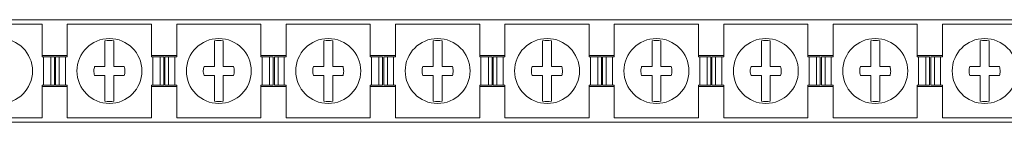
# Model space of a CAD drawing. Units: millimetres. Extents: x 2135 to 3971, y 820 to 1236.
# Drawn here: x 2701 to 2845, y 1152 to 1167 of the extents above; entities that cross this region are included whole.
import ezdxf

# ---------------------------------------------------------------- set-up
doc = ezdxf.new("R2010")
doc.units = ezdxf.units.MM

# ---------------------------------------------------------------- blocks, each defined once
blk = doc.blocks.new('1')
at = {"color": 7, "linetype": 'Continuous', "lineweight": 15}
for p, q in [((3204.25, 1166.52), (2204.25, 1166.52)), ((2691.59, 1165.87), (2703.9, 1165.87)), ((2703.9, 1161.07), (2703.9, 1165.87)), ((2707.59, 1161.07), (2707.59, 1165.87)), ((2707.59, 1165.87), (2719.9, 1165.87)), ((2719.9, 1161.07), (2719.9, 1165.87)), ((2723.59, 1165.87), (2735.9, 1165.87)), ((2723.59, 1161.07), (2723.59, 1165.87)), ((2735.9, 1161.07), (2735.9, 1165.87)), ((2739.59, 1161.07), (2739.59, 1165.87)), ((2739.59, 1165.87), (2751.9, 1165.87)), ((2751.9, 1161.07), (2751.9, 1165.87)), ((2755.59, 1161.07), (2755.59, 1165.87)), ((2755.59, 1165.87), (2767.9, 1165.87)), ((2767.9, 1161.07), (2767.9, 1165.87)), ((2771.59, 1165.87), (2783.9, 1165.87)), ((2771.59, 1161.07), (2771.59, 1165.87)), ((2783.9, 1161.07), (2783.9, 1165.87)), ((2787.59, 1161.07), (2787.59, 1165.87)), ((2787.59, 1165.87), (2799.9, 1165.87)), ((2799.9, 1161.07), (2799.9, 1165.87)), ((2803.59, 1165.87), (2815.9, 1165.87)), ((2803.59, 1161.07), (2803.59, 1165.87)), ((2815.9, 1161.07), (2815.9, 1165.87)), ((2819.59, 1161.07), (2819.59, 1165.87)), ((2819.59, 1165.87), (2831.9, 1165.87)), ((2831.9, 1161.07), (2831.9, 1165.87)), ((2835.59, 1161.07), (2835.59, 1165.87)), ((2835.59, 1165.87), (2847.9, 1165.87)), ((2713.1, 1159.67), (2713.1, 1163.42)), ((2714.4, 1163.42), (2714.4, 1159.67)), ((2729.1, 1159.67), (2729.1, 1163.42)), ((2730.4, 1163.42), (2730.4, 1159.67)), ((2745.1, 1159.67), (2745.1, 1163.42)), ((2746.4, 1163.42), (2746.4, 1159.67)), ((2761.1, 1159.67), (2761.1, 1163.42)), ((2762.4, 1163.42), (2762.4, 1159.67)), ((2777.1, 1159.67), (2777.1, 1163.42)), ((2778.4, 1163.42), (2778.4, 1159.67)), ((2793.1, 1159.67), (2793.1, 1163.42)), ((2794.4, 1163.42), (2794.4, 1159.67)), ((2809.1, 1159.67), (2809.1, 1163.42)), ((2810.4, 1163.42), (2810.4, 1159.67)), ((2825.1, 1159.67), (2825.1, 1163.42)), ((2826.4, 1163.42), (2826.4, 1159.67)), ((2841.1, 1159.67), (2841.1, 1163.42)), ((2842.4, 1163.42), (2842.4, 1159.67)), ((2707.59, 1161.27), (2703.9, 1161.27)), ((2704.09, 1161.07), (2703.9, 1161.07)), ((2704.09, 1156.97), (2704.09, 1161.07)), ((2705.17, 1161.07), (2704.09, 1161.07)), ((2705.17, 1156.97), (2705.17, 1161.07)), ((2705.7, 1161.07), (2705.17, 1161.07)), ((2705.7, 1156.97), (2705.7, 1161.07)), ((2705.87, 1156.97), (2705.87, 1161.07)), ((2706.41, 1161.07), (2705.87, 1161.07)), ((2706.41, 1156.97), (2706.41, 1161.07)), ((2707.32, 1161.07), (2706.41, 1161.07)), ((2707.32, 1156.97), (2707.32, 1161.07)), ((2707.59, 1161.07), (2707.32, 1161.07)), ((2723.59, 1161.27), (2719.9, 1161.27)), ((2720.09, 1161.07), (2719.9, 1161.07)), ((2720.09, 1156.97), (2720.09, 1161.07)), ((2721.17, 1161.07), (2720.09, 1161.07)), ((2721.17, 1156.97), (2721.17, 1161.07)), ((2721.7, 1161.07), (2721.17, 1161.07)), ((2721.7, 1156.97), (2721.7, 1161.07)), ((2721.87, 1156.97), (2721.87, 1161.07)), ((2722.41, 1161.07), (2721.87, 1161.07)), ((2722.41, 1156.97), (2722.41, 1161.07)), ((2723.31, 1161.07), (2722.41, 1161.07)), ((2723.31, 1156.97), (2723.31, 1161.07)), ((2723.59, 1161.07), (2723.31, 1161.07)), ((2739.59, 1161.27), (2735.9, 1161.27)), ((2736.09, 1161.07), (2735.9, 1161.07)), ((2736.09, 1156.97), (2736.09, 1161.07)), ((2737.17, 1161.07), (2736.09, 1161.07)), ((2737.17, 1156.97), (2737.17, 1161.07)), ((2737.7, 1161.07), (2737.17, 1161.07)), ((2737.7, 1156.97), (2737.7, 1161.07)), ((2737.87, 1156.97), (2737.87, 1161.07)), ((2738.41, 1161.07), (2737.87, 1161.07)), ((2738.41, 1156.97), (2738.41, 1161.07)), ((2739.31, 1161.07), (2738.41, 1161.07)), ((2739.31, 1156.97), (2739.31, 1161.07)), ((2739.59, 1161.07), (2739.31, 1161.07)), ((2755.59, 1161.27), (2751.9, 1161.27)), ((2752.09, 1161.07), (2751.9, 1161.07)), ((2752.09, 1156.97), (2752.09, 1161.07)), ((2753.17, 1161.07), (2752.09, 1161.07)), ((2753.17, 1156.97), (2753.17, 1161.07)), ((2753.7, 1161.07), (2753.17, 1161.07)), ((2753.7, 1156.97), (2753.7, 1161.07)), ((2753.87, 1156.97), (2753.87, 1161.07)), ((2754.41, 1161.07), (2753.87, 1161.07)), ((2754.41, 1156.97), (2754.41, 1161.07)), ((2755.31, 1161.07), (2754.41, 1161.07)), ((2755.31, 1156.97), (2755.31, 1161.07)), ((2755.59, 1161.07), (2755.31, 1161.07)), ((2771.59, 1161.27), (2767.9, 1161.27)), ((2768.09, 1161.07), (2767.9, 1161.07)), ((2768.09, 1156.97), (2768.09, 1161.07)), ((2769.17, 1161.07), (2768.09, 1161.07)), ((2769.17, 1156.97), (2769.17, 1161.07)), ((2769.7, 1161.07), (2769.17, 1161.07)), ((2769.7, 1156.97), (2769.7, 1161.07)), ((2769.87, 1156.97), (2769.87, 1161.07)), ((2770.41, 1161.07), (2769.87, 1161.07)), ((2770.41, 1156.97), (2770.41, 1161.07)), ((2771.31, 1161.07), (2770.41, 1161.07)), ((2771.31, 1156.97), (2771.31, 1161.07)), ((2771.59, 1161.07), (2771.31, 1161.07)), ((2787.59, 1161.27), (2783.9, 1161.27)), ((2784.09, 1161.07), (2783.9, 1161.07)), ((2784.09, 1156.97), (2784.09, 1161.07)), ((2785.17, 1161.07), (2784.09, 1161.07)), ((2785.17, 1156.97), (2785.17, 1161.07)), ((2785.7, 1161.07), (2785.17, 1161.07)), ((2785.7, 1156.97), (2785.7, 1161.07)), ((2785.87, 1156.97), (2785.87, 1161.07)), ((2786.41, 1161.07), (2785.87, 1161.07)), ((2786.41, 1156.97), (2786.41, 1161.07)), ((2787.32, 1161.07), (2786.41, 1161.07)), ((2787.32, 1156.97), (2787.32, 1161.07)), ((2787.59, 1161.07), (2787.32, 1161.07)), ((2803.59, 1161.27), (2799.9, 1161.27)), ((2800.09, 1161.07), (2799.9, 1161.07)), ((2800.09, 1156.97), (2800.09, 1161.07)), ((2801.17, 1161.07), (2800.09, 1161.07)), ((2801.17, 1156.97), (2801.17, 1161.07)), ((2801.7, 1161.07), (2801.17, 1161.07)), ((2801.7, 1156.97), (2801.7, 1161.07)), ((2801.87, 1156.97), (2801.87, 1161.07)), ((2802.41, 1161.07), (2801.87, 1161.07)), ((2802.41, 1156.97), (2802.41, 1161.07)), ((2803.31, 1161.07), (2802.41, 1161.07)), ((2803.31, 1156.97), (2803.31, 1161.07)), ((2803.59, 1161.07), (2803.31, 1161.07)), ((2819.59, 1161.27), (2815.9, 1161.27)), ((2816.09, 1161.07), (2815.9, 1161.07)), ((2816.09, 1156.97), (2816.09, 1161.07)), ((2817.17, 1161.07), (2816.09, 1161.07)), ((2817.17, 1156.97), (2817.17, 1161.07)), ((2817.7, 1161.07), (2817.17, 1161.07)), ((2817.7, 1156.97), (2817.7, 1161.07)), ((2817.87, 1156.97), (2817.87, 1161.07)), ((2818.41, 1161.07), (2817.87, 1161.07)), ((2818.41, 1156.97), (2818.41, 1161.07)), ((2819.32, 1161.07), (2818.41, 1161.07)), ((2819.32, 1156.97), (2819.32, 1161.07)), ((2819.59, 1161.07), (2819.32, 1161.07)), ((2835.59, 1161.27), (2831.9, 1161.27)), ((2832.09, 1161.07), (2831.9, 1161.07)), ((2832.09, 1156.97), (2832.09, 1161.07)), ((2833.17, 1161.07), (2832.09, 1161.07)), ((2833.17, 1156.97), (2833.17, 1161.07)), ((2833.7, 1161.07), (2833.17, 1161.07)), ((2833.7, 1156.97), (2833.7, 1161.07)), ((2833.87, 1156.97), (2833.87, 1161.07)), ((2834.41, 1161.07), (2833.87, 1161.07)), ((2834.41, 1156.97), (2834.41, 1161.07)), ((2835.31, 1161.07), (2834.41, 1161.07)), ((2835.31, 1156.97), (2835.31, 1161.07)), ((2835.59, 1161.07), (2835.31, 1161.07)), ((2713.1, 1159.67), (2711.58, 1159.67)), ((2715.91, 1159.67), (2714.4, 1159.67)), ((2729.1, 1159.67), (2727.58, 1159.67)), ((2731.91, 1159.67), (2730.4, 1159.67)), ((2745.1, 1159.67), (2743.58, 1159.67)), ((2747.91, 1159.67), (2746.4, 1159.67)), ((2761.1, 1159.67), (2759.58, 1159.67)), ((2763.91, 1159.67), (2762.4, 1159.67)), ((2777.1, 1159.67), (2775.58, 1159.67)), ((2779.91, 1159.67), (2778.4, 1159.67)), ((2793.1, 1159.67), (2791.58, 1159.67)), ((2795.91, 1159.67), (2794.4, 1159.67)), ((2809.1, 1159.67), (2807.58, 1159.67)), ((2811.91, 1159.67), (2810.4, 1159.67)), ((2825.1, 1159.67), (2823.58, 1159.67)), ((2827.91, 1159.67), (2826.4, 1159.67)), ((2841.1, 1159.67), (2839.58, 1159.67)), ((2843.91, 1159.67), (2842.4, 1159.67)), ((2713.1, 1158.37), (2711.58, 1158.37)), ((2713.1, 1154.62), (2713.1, 1158.37)), ((2714.4, 1158.37), (2714.4, 1154.62)), ((2715.91, 1158.37), (2714.4, 1158.37)), ((2729.1, 1158.37), (2727.58, 1158.37)), ((2729.1, 1154.62), (2729.1, 1158.37)), ((2730.4, 1158.37), (2730.4, 1154.62)), ((2731.91, 1158.37), (2730.4, 1158.37)), ((2745.1, 1158.37), (2743.58, 1158.37)), ((2745.1, 1154.62), (2745.1, 1158.37)), ((2747.91, 1158.37), (2746.4, 1158.37)), ((2746.4, 1158.37), (2746.4, 1154.62)), ((2761.1, 1158.37), (2759.58, 1158.37)), ((2761.1, 1154.62), (2761.1, 1158.37)), ((2762.4, 1158.37), (2762.4, 1154.62)), ((2763.91, 1158.37), (2762.4, 1158.37)), ((2777.1, 1158.37), (2775.58, 1158.37)), ((2777.1, 1154.62), (2777.1, 1158.37)), ((2779.91, 1158.37), (2778.4, 1158.37)), ((2778.4, 1158.37), (2778.4, 1154.62)), ((2793.1, 1158.37), (2791.58, 1158.37)), ((2793.1, 1154.62), (2793.1, 1158.37)), ((2794.4, 1158.37), (2794.4, 1154.62)), ((2795.91, 1158.37), (2794.4, 1158.37)), ((2809.1, 1158.37), (2807.58, 1158.37)), ((2809.1, 1154.62), (2809.1, 1158.37)), ((2810.4, 1158.37), (2810.4, 1154.62)), ((2811.91, 1158.37), (2810.4, 1158.37)), ((2825.1, 1158.37), (2823.58, 1158.37)), ((2825.1, 1154.62), (2825.1, 1158.37)), ((2826.4, 1158.37), (2826.4, 1154.62)), ((2827.91, 1158.37), (2826.4, 1158.37)), ((2841.1, 1158.37), (2839.58, 1158.37)), ((2841.1, 1154.62), (2841.1, 1158.37)), ((2842.4, 1158.37), (2842.4, 1154.62)), ((2843.91, 1158.37), (2842.4, 1158.37)), ((2703.9, 1152.17), (2703.9, 1156.97)), ((2704.09, 1156.97), (2703.9, 1156.97)), ((2703.9, 1156.77), (2707.59, 1156.77)), ((2705.17, 1156.97), (2704.09, 1156.97)), ((2705.7, 1156.97), (2705.17, 1156.97)), ((2706.41, 1156.97), (2705.87, 1156.97)), ((2707.32, 1156.97), (2706.41, 1156.97)), ((2707.59, 1156.97), (2707.32, 1156.97)), ((2707.59, 1152.17), (2707.59, 1156.97)), ((2719.9, 1152.17), (2719.9, 1156.97)), ((2720.09, 1156.97), (2719.9, 1156.97)), ((2719.9, 1156.77), (2723.59, 1156.77)), ((2721.17, 1156.97), (2720.09, 1156.97)), ((2721.7, 1156.97), (2721.17, 1156.97)), ((2722.41, 1156.97), (2721.87, 1156.97)), ((2723.31, 1156.97), (2722.41, 1156.97)), ((2723.59, 1156.97), (2723.31, 1156.97)), ((2723.59, 1152.17), (2723.59, 1156.97)), ((2735.9, 1152.17), (2735.9, 1156.97)), ((2736.09, 1156.97), (2735.9, 1156.97)), ((2735.9, 1156.77), (2739.59, 1156.77)), ((2737.17, 1156.97), (2736.09, 1156.97)), ((2737.7, 1156.97), (2737.17, 1156.97)), ((2738.41, 1156.97), (2737.87, 1156.97)), ((2739.31, 1156.97), (2738.41, 1156.97)), ((2739.59, 1156.97), (2739.31, 1156.97)), ((2739.59, 1152.17), (2739.59, 1156.97)), ((2751.9, 1152.17), (2751.9, 1156.97)), ((2752.09, 1156.97), (2751.9, 1156.97)), ((2751.9, 1156.77), (2755.59, 1156.77)), ((2753.17, 1156.97), (2752.09, 1156.97)), ((2753.7, 1156.97), (2753.17, 1156.97)), ((2754.41, 1156.97), (2753.87, 1156.97)), ((2755.31, 1156.97), (2754.41, 1156.97)), ((2755.59, 1156.97), (2755.31, 1156.97)), ((2755.59, 1152.17), (2755.59, 1156.97)), ((2767.9, 1152.17), (2767.9, 1156.97)), ((2768.09, 1156.97), (2767.9, 1156.97)), ((2767.9, 1156.77), (2771.59, 1156.77)), ((2769.17, 1156.97), (2768.09, 1156.97)), ((2769.7, 1156.97), (2769.17, 1156.97)), ((2770.41, 1156.97), (2769.87, 1156.97)), ((2771.31, 1156.97), (2770.41, 1156.97)), ((2771.59, 1156.97), (2771.31, 1156.97)), ((2771.59, 1152.17), (2771.59, 1156.97)), ((2783.9, 1152.17), (2783.9, 1156.97)), ((2784.09, 1156.97), (2783.9, 1156.97)), ((2783.9, 1156.77), (2787.59, 1156.77)), ((2785.17, 1156.97), (2784.09, 1156.97)), ((2785.7, 1156.97), (2785.17, 1156.97)), ((2786.41, 1156.97), (2785.87, 1156.97)), ((2787.32, 1156.97), (2786.41, 1156.97)), ((2787.59, 1156.97), (2787.32, 1156.97)), ((2787.59, 1152.17), (2787.59, 1156.97)), ((2799.9, 1152.17), (2799.9, 1156.97)), ((2800.09, 1156.97), (2799.9, 1156.97)), ((2799.9, 1156.77), (2803.59, 1156.77)), ((2801.17, 1156.97), (2800.09, 1156.97)), ((2801.7, 1156.97), (2801.17, 1156.97)), ((2802.41, 1156.97), (2801.87, 1156.97)), ((2803.31, 1156.97), (2802.41, 1156.97)), ((2803.59, 1156.97), (2803.31, 1156.97)), ((2803.59, 1152.17), (2803.59, 1156.97)), ((2815.9, 1152.17), (2815.9, 1156.97)), ((2816.09, 1156.97), (2815.9, 1156.97)), ((2815.9, 1156.77), (2819.59, 1156.77)), ((2817.17, 1156.97), (2816.09, 1156.97)), ((2817.7, 1156.97), (2817.17, 1156.97)), ((2818.41, 1156.97), (2817.87, 1156.97)), ((2819.32, 1156.97), (2818.41, 1156.97)), ((2819.59, 1156.97), (2819.32, 1156.97)), ((2819.59, 1152.17), (2819.59, 1156.97)), ((2831.9, 1152.17), (2831.9, 1156.97)), ((2832.09, 1156.97), (2831.9, 1156.97)), ((2831.9, 1156.77), (2835.59, 1156.77)), ((2833.17, 1156.97), (2832.09, 1156.97)), ((2833.7, 1156.97), (2833.17, 1156.97)), ((2834.41, 1156.97), (2833.87, 1156.97)), ((2835.31, 1156.97), (2834.41, 1156.97)), ((2835.59, 1156.97), (2835.31, 1156.97)), ((2835.59, 1152.17), (2835.59, 1156.97)), ((2691.59, 1152.17), (2703.9, 1152.17)), ((2707.59, 1152.17), (2719.9, 1152.17)), ((2723.59, 1152.17), (2735.9, 1152.17)), ((2739.59, 1152.17), (2751.9, 1152.17)), ((2755.59, 1152.17), (2767.9, 1152.17)), ((2771.59, 1152.17), (2783.9, 1152.17)), ((2787.59, 1152.17), (2799.9, 1152.17)), ((2803.59, 1152.17), (2815.9, 1152.17)), ((2819.59, 1152.17), (2831.9, 1152.17)), ((2835.59, 1152.17), (2847.9, 1152.17)), ((2204.25, 1151.52), (3204.25, 1151.52))]:
    blk.add_line(p, q, dxfattribs=at)
for centre in [(2697.75, 1159.02), (2713.75, 1159.02), (2729.75, 1159.02), (2745.75, 1159.02), (2761.75, 1159.02), (2777.75, 1159.02), (2793.75, 1159.02), (2809.75, 1159.02), (2825.75, 1159.02), (2841.75, 1159.02)]:
    blk.add_circle(centre, 4.75, dxfattribs=at)
for centre, start, end in [((2713.75, 1159.02), 81.6035, 98.3965), ((2729.75, 1159.02), 81.6035, 98.3965), ((2745.75, 1159.02), 81.6035, 98.3965), ((2761.75, 1159.02), 81.6035, 98.3965), ((2777.75, 1159.02), 81.6035, 98.3965), ((2793.75, 1159.02), 81.6035, 98.3965), ((2809.75, 1159.02), 81.6035, 98.3965), ((2825.75, 1159.02), 81.6035, 98.3965), ((2841.75, 1159.02), 81.6035, 98.3965), ((2713.75, 1159.02), 261.6035, 278.3965), ((2729.75, 1159.02), 261.6035, 278.3965), ((2745.75, 1159.02), 261.6035, 278.3965), ((2761.75, 1159.02), 261.6035, 278.3965), ((2777.75, 1159.02), 261.6035, 278.3965), ((2793.75, 1159.02), 261.6035, 278.3965), ((2809.75, 1159.02), 261.6035, 278.3965), ((2825.75, 1159.02), 261.6035, 278.3965), ((2841.75, 1159.02), 261.6035, 278.3965)]:
    blk.add_arc(centre, 4.45, start, end, dxfattribs=at)
for points, knots in [([(2711.58, 1158.37), (2711.52, 1158.6), (2711.42, 1159.04), (2711.53, 1159.47), (2711.58, 1159.67)], [0, 0, 0, 0, 0.535838, 1, 1, 1, 1]), ([(2715.91, 1159.67), (2715.96, 1159.44), (2716.06, 1159), (2715.96, 1158.57), (2715.91, 1158.37)], [0, 0, 0, 0, 0.535847, 1, 1, 1, 1]), ([(2727.58, 1158.37), (2727.52, 1158.6), (2727.42, 1159.04), (2727.53, 1159.47), (2727.58, 1159.67)], [0, 0, 0, 0, 0.535838, 1, 1, 1, 1]), ([(2731.91, 1159.67), (2731.98, 1159.46), (2732.01, 1159.24), (2732.01, 1158.8), (2731.98, 1158.58), (2731.91, 1158.37)], [0, 0, 0, 0, 0.5, 0.5, 1, 1, 1, 1]), ([(2743.58, 1158.37), (2743.52, 1158.6), (2743.42, 1159.04), (2743.53, 1159.47), (2743.58, 1159.67)], [0, 0, 0, 0, 0.535838, 1, 1, 1, 1]), ([(2747.91, 1159.67), (2747.96, 1159.44), (2748.06, 1159), (2747.96, 1158.57), (2747.91, 1158.37)], [0, 0, 0, 0, 0.535847, 1, 1, 1, 1]), ([(2759.58, 1158.37), (2759.52, 1158.6), (2759.42, 1159.04), (2759.53, 1159.47), (2759.58, 1159.67)], [0, 0, 0, 0, 0.535838, 1, 1, 1, 1]), ([(2763.91, 1159.67), (2763.98, 1159.46), (2764.01, 1159.24), (2764.01, 1158.8), (2763.98, 1158.58), (2763.91, 1158.37)], [0, 0, 0, 0, 0.5, 0.5, 1, 1, 1, 1]), ([(2775.58, 1158.37), (2775.51, 1158.58), (2775.47, 1158.8), (2775.47, 1159.24), (2775.51, 1159.46), (2775.58, 1159.67)], [0, 0, 0, 0, 0.5, 0.5, 1, 1, 1, 1]), ([(2779.91, 1159.67), (2779.96, 1159.44), (2780.06, 1159), (2779.96, 1158.57), (2779.91, 1158.37)], [0, 0, 0, 0, 0.535846, 1, 1, 1, 1]), ([(2791.58, 1158.37), (2791.52, 1158.6), (2791.42, 1159.04), (2791.53, 1159.47), (2791.58, 1159.67)], [0, 0, 0, 0, 0.535838, 1, 1, 1, 1]), ([(2795.91, 1159.67), (2795.98, 1159.46), (2796.01, 1159.24), (2796.01, 1158.8), (2795.98, 1158.58), (2795.91, 1158.37)], [0, 0, 0, 0, 0.5, 0.5, 1, 1, 1, 1]), ([(2807.58, 1158.37), (2807.51, 1158.58), (2807.47, 1158.8), (2807.47, 1159.24), (2807.51, 1159.46), (2807.58, 1159.67)], [0, 0, 0, 0, 0.5, 0.5, 1, 1, 1, 1]), ([(2811.91, 1159.67), (2811.96, 1159.44), (2812.06, 1159), (2811.96, 1158.57), (2811.91, 1158.37)], [0, 0, 0, 0, 0.535846, 1, 1, 1, 1]), ([(2823.58, 1158.37), (2823.52, 1158.6), (2823.42, 1159.04), (2823.53, 1159.47), (2823.58, 1159.67)], [0, 0, 0, 0, 0.535839, 1, 1, 1, 1]), ([(2827.91, 1159.67), (2827.96, 1159.44), (2828.06, 1159), (2827.96, 1158.57), (2827.91, 1158.37)], [0, 0, 0, 0, 0.535846, 1, 1, 1, 1]), ([(2839.58, 1158.37), (2839.51, 1158.58), (2839.47, 1158.8), (2839.47, 1159.24), (2839.51, 1159.46), (2839.58, 1159.67)], [0, 0, 0, 0, 0.5, 0.5, 1, 1, 1, 1]), ([(2843.91, 1159.67), (2843.96, 1159.44), (2844.06, 1159), (2843.96, 1158.57), (2843.91, 1158.37)], [0, 0, 0, 0, 0.535846, 1, 1, 1, 1])]:
    blk.add_open_spline(points, degree=3, knots=knots, dxfattribs=at)

msp = doc.modelspace()

# ---------------------------------------------------------------- block references
msp.add_blockref('1', (0, 0))

doc.saveas('drawing.dxf')
